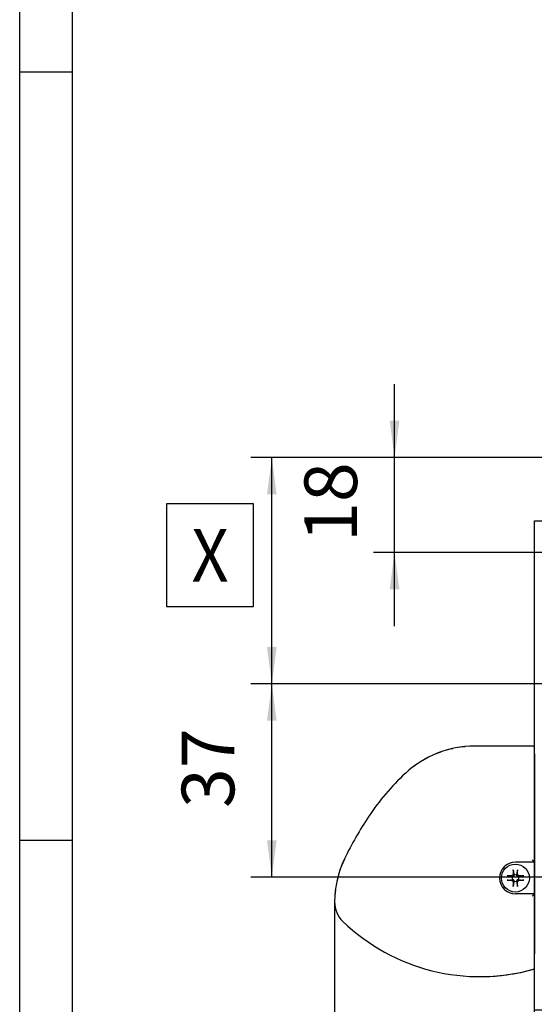
# Model space of a CAD drawing. Units: inches. Extents: x 0 to 833, y 0 to 584.
# Drawn here: x 0 to 49, y 422 to 516 of the extents above; entities that cross this region are included whole.
import ezdxf

# ---------------------------------------------------------------- set-up
doc = ezdxf.new("R2010")
doc.units = ezdxf.units.IN
doc.layers.add('1', color=7, linetype='Continuous')
doc.styles.add('CONVERTER_11', font='txt.shx', dxfattribs={"width": 0.9})
doc.dimstyles.new('ME10_DIM_79', dxfattribs={"dimtxt": 10, "dimasz": 7, "dimexe": 4, "dimexo": 0, "dimgap": 4, "dimtad": 1, "dimdsep": 46, "dimtxsty": 'CONVERTER_11', "dimsah": 1, "dimcen": 0.09, "dimclrd": 3, "dimclre": 3, "dimclrt": 4, "dimadec": 0, "dimazin": 0, "dimtfac": 1, "dimtdec": 4, "dimtix": 1, "dimtmove": 0, "dimatfit": 3, "dimfxl": 0, "dimtolj": 1, "dimtzin": 0, "dimarcsym": 0})
doc.dimstyles.new('ME10_DIM_80', dxfattribs={"dimtxt": 10, "dimasz": 7, "dimexe": 4, "dimexo": 0, "dimgap": 2, "dimtad": 1, "dimdsep": 46, "dimtxsty": 'CONVERTER_11', "dimsah": 1, "dimcen": 0.09, "dimclrd": 3, "dimclre": 3, "dimclrt": 4, "dimadec": 0, "dimazin": 0, "dimtfac": 1, "dimtdec": 4, "dimtix": 1, "dimtmove": 0, "dimatfit": 3, "dimfxl": 0, "dimtolj": 1, "dimtzin": 0, "dimarcsym": 0})
doc.dimstyles.new('ME10_DIM_81', dxfattribs={"dimtxt": 10, "dimasz": 7, "dimexe": 4, "dimexo": 0, "dimgap": 4, "dimtad": 1, "dimdec": 0, "dimdsep": 46, "dimtxsty": 'CONVERTER_11', "dimsah": 1, "dimcen": 0.09, "dimclrd": 3, "dimclre": 3, "dimclrt": 4, "dimadec": 0, "dimazin": 0, "dimtfac": 1, "dimtdec": 4, "dimtix": 1, "dimtmove": 0, "dimatfit": 3, "dimfxl": 0, "dimtolj": 1, "dimtzin": 0, "dimarcsym": 0})

# ---------------------------------------------------------------- blocks, each defined once
blk = doc.blocks.new('00020-Tuer-10-10-EZ01__259', base_point=(97.79, 843.67))
at = {"color": 1, "linetype": 'Continuous'}
for p, q in [((97.79, 843.67), (97.79, 936.67)), ((97.79, 936.67), (100.79, 936.67)), ((100.79, 936.67), (100.79, 921.67)), ((100.79, 921.67), (167.79, 921.67)), ((167.79, 843.67), (167.79, 921.67)), ((100.79, 918.67), (100.79, 847.67)), ((164.79, 918.67), (100.79, 918.67)), ((164.79, 847.67), (164.79, 918.67)), ((100.79, 847.67), (164.79, 847.67)), ((167.79, 843.67), (97.79, 843.67))]:
    blk.add_line(p, q, dxfattribs=at)
blk = doc.blocks.new('00020-Tuer-BH__260', base_point=(97.79, 813.67))
blk.add_blockref('00020-Tuer-10-10-EZ01__259', (97.79, 843.67))
blk = doc.blocks.new('00020-Tuer_1__261', base_point=(97.79, 813.67))
blk.add_blockref('00020-Tuer-BH__260', (97.79, 813.67))
blk = doc.blocks.new('70106-ep02-90__262', base_point=(97.79, 813.67))
blk.add_blockref('00020-Tuer_1__261', (97.79, 813.67))
blk = doc.blocks.new('70710-1-1024-re-EZ10__270', base_point=(59.82, 850.04))
at = {"color": 1, "linetype": 'Continuous'}
for p, q in [((97.54, 893.85), (86.44, 893.85)), ((97.54, 893.85), (97.71, 893.8)), ((97.71, 893.8), (97.75, 893.76)), ((97.75, 893.76), (97.79, 893.72)), ((97.79, 892.63), (97.79, 892.67)), ((97.79, 892.47), (97.79, 892.63)), ((97.79, 892.4), (97.79, 892.47)), ((97.79, 869.17), (97.79, 892.4)), ((97.37, 872.24), (97.41, 872.2)), ((97.41, 872.2), (97.5, 872.1)), ((97.5, 872.1), (97.56, 872.05)), ((97.56, 872.05), (97.6, 872)), ((97.73, 871.78), (94.19, 871.78)), ((97.6, 872), (97.62, 871.97)), ((97.62, 871.97), (97.66, 871.92)), ((97.73, 871.78), (97.66, 871.92)), ((97.73, 871.78), (97.73, 865.78)), ((97.79, 868.77), (97.79, 869.17)), ((97.79, 854.34), (97.79, 868.77)), ((97.73, 865.78), (94.19, 865.78)), ((97.36, 865.35), (97.5, 865.49)), ((97.5, 865.49), (97.63, 865.62)), ((97.63, 865.62), (97.66, 865.64)), ((97.73, 865.78), (97.66, 865.64)), ((97.79, 854), (97.79, 854.34)), ((97.79, 853.82), (97.79, 854)), ((97.68, 851.49), (97.62, 851.46)), ((97.71, 851.5), (97.68, 851.49)), ((97.78, 851.57), (97.71, 851.5)), ((97.79, 853.13), (97.79, 853.22))]:
    blk.add_line(p, q, dxfattribs=at)
for centre, radius, start, end in [((86.44, 874.52), 19.33, 90, 133.0417), ((104.88, 854.77), 46.36, 133.0417, 146.2545), ((121.32, 843.79), 66.12, 146.2545, 154.3338), ((79.03, 864.11), 19.21, 154.3338, 179.4392), ((94.19, 868.78), 3, 90, 270), ((64.97, 864.24), 5.14, 179.439, 226.0016), ((87.4, 887.47), 37.43, 225.9981, 285.8472)]:
    blk.add_arc(centre, radius, start, end, dxfattribs=at)
blk = doc.blocks.new('70710-1-1024-li-EZ10__271', base_point=(59.86, 850.04))
at = {"color": 1, "linetype": 'Continuous'}
for p, q in [((80.01, 892.72), (79.46, 892.54)), ((81.72, 893.27), (81.16, 893.09)), ((82.3, 893.37), (81.72, 893.27)), ((84.06, 893.7), (83.48, 893.59)), ((84.65, 893.74), (84.06, 893.7)), ((97.54, 893.85), (97.71, 893.8)), ((97.71, 893.8), (97.75, 893.76)), ((97.75, 893.76), (97.79, 893.72)), ((77.29, 891.55), (76.8, 891.25)), ((77.82, 891.79), (77.29, 891.55)), ((79.46, 892.54), (78.93, 892.3)), ((73.54, 888.9), (73.42, 888.8)), ((75.27, 890.3), (74.82, 889.94)), ((75.76, 890.6), (75.27, 890.3)), ((73.42, 888.8), (73.28, 888.68)), ((61.69, 872.34), (61.15, 871.12)), ((61.15, 871.12), (61.05, 870.8)), ((60.31, 868.38), (60.25, 868.01)), ((60.58, 869.25), (60.31, 868.38)), ((60.02, 866.47), (59.88, 865.54)), ((59.88, 865.54), (59.86, 864.99)), ((97.66, 851.48), (97.62, 851.46)), ((97.73, 851.51), (97.7, 851.5)), ((97.75, 851.54), (97.73, 851.51))]:
    blk.add_line(p, q, dxfattribs=at)
blk.add_arc((87.4, 887.47), 37.43, 270, 285.8472, dxfattribs=at)
blk = doc.blocks.new('70502-2-0572-EZ940__272', base_point=(97.79, 854.35))
at = {"color": 1, "linetype": 'Continuous'}
for p, q in [((97.79, 892.4), (97.79, 892.37)), ((97.79, 892.37), (97.79, 869.17)), ((97.79, 868.77), (97.79, 854.37))]:
    blk.add_line(p, q, dxfattribs=at)
blk.add_arc((97.49, 854.37), 0.3, 354.9887, 359.989, dxfattribs=at)
blk = doc.blocks.new('Linsensenk-Blechschr-DIN7983-2_9x13__273', base_point=(91.54, 866.13))
at = {"color": 1, "linetype": 'Continuous'}
for p, q in [((93.79, 870.33), (93.79, 870.37)), ((93.79, 870.27), (93.79, 870.33)), ((93.79, 870.23), (93.79, 870.27)), ((93.79, 870.19), (93.79, 870.23)), ((93.8, 870.14), (93.79, 870.19)), ((94.58, 870.37), (94.59, 870.32)), ((94.59, 870.2), (94.58, 870.18)), ((94.58, 870.18), (94.58, 870.14)), ((94.59, 870.32), (94.59, 870.27)), ((94.59, 870.27), (94.59, 870.2)), ((92.61, 869.18), (92.65, 869.18)), ((92.64, 868.39), (92.61, 868.39)), ((92.7, 868.39), (92.64, 868.39)), ((92.65, 869.18), (92.7, 869.18)), ((92.7, 869.18), (92.77, 869.18)), ((92.74, 868.39), (92.7, 868.39)), ((92.78, 868.39), (92.74, 868.39)), ((92.77, 869.18), (92.79, 869.18)), ((92.83, 868.39), (92.78, 868.39)), ((92.79, 869.18), (92.83, 869.17)), ((93.61, 869.05), (92.83, 869.17)), ((92.83, 868.39), (93.61, 868.52)), ((93.66, 869.05), (93.49, 869.22)), ((93.66, 868.52), (93.49, 868.35)), ((93.66, 869.05), (93.61, 869.05)), ((93.61, 868.52), (93.66, 868.52)), ((93.75, 869.09), (93.66, 869.05)), ((93.66, 868.52), (93.75, 868.48)), ((93.75, 869.48), (93.67, 869.3)), ((93.85, 869.13), (93.67, 869.3)), ((93.85, 868.44), (93.67, 868.26)), ((93.92, 869.31), (93.75, 869.48)), ((93.85, 869.13), (93.75, 869.09)), ((93.75, 868.48), (93.85, 868.44)), ((93.8, 870.14), (93.92, 869.36)), ((93.88, 869.2), (93.85, 869.13)), ((93.85, 868.44), (93.88, 868.35)), ((93.92, 869.31), (93.88, 869.2)), ((93.88, 868.35), (93.92, 868.25)), ((93.92, 869.36), (93.92, 869.31)), ((94.46, 869.36), (94.58, 870.14)), ((94.46, 869.31), (94.62, 869.48)), ((94.46, 869.31), (94.46, 869.36)), ((94.49, 869.22), (94.46, 869.31)), ((94.46, 868.25), (94.5, 868.37)), ((94.53, 869.13), (94.49, 869.22)), ((94.5, 868.37), (94.53, 868.44)), ((94.53, 869.13), (94.71, 869.3)), ((94.62, 869.09), (94.53, 869.13)), ((94.53, 868.44), (94.62, 868.48)), ((94.53, 868.44), (94.71, 868.26)), ((94.71, 869.3), (94.62, 869.48)), ((94.72, 869.05), (94.62, 869.09)), ((94.62, 868.48), (94.72, 868.52)), ((94.72, 869.05), (94.89, 869.22)), ((94.76, 869.05), (94.72, 869.05)), ((94.72, 868.52), (94.76, 868.52)), ((94.72, 868.52), (94.89, 868.35)), ((95.54, 869.17), (94.76, 869.05)), ((94.76, 868.52), (95.54, 868.39)), ((95.54, 869.17), (95.6, 869.18)), ((95.58, 868.39), (95.54, 868.39)), ((95.61, 868.39), (95.58, 868.39)), ((95.6, 869.18), (95.64, 869.18)), ((95.67, 868.39), (95.61, 868.39)), ((95.64, 869.18), (95.67, 869.18)), ((95.67, 869.18), (95.74, 869.18)), ((95.72, 868.39), (95.67, 868.39)), ((95.77, 868.39), (95.72, 868.39)), ((95.74, 869.18), (95.77, 869.18)), ((93.67, 868.26), (93.75, 868.08)), ((93.92, 868.25), (93.75, 868.08)), ((93.79, 867.39), (93.8, 867.43)), ((93.79, 867.36), (93.79, 867.39)), ((93.79, 867.3), (93.79, 867.36)), ((93.79, 867.25), (93.79, 867.3)), ((93.79, 867.2), (93.79, 867.25)), ((93.92, 868.21), (93.8, 867.43)), ((93.92, 868.25), (93.92, 868.21)), ((94.46, 868.21), (94.46, 868.25)), ((94.46, 868.25), (94.62, 868.08)), ((94.58, 867.43), (94.46, 868.21)), ((94.58, 867.43), (94.58, 867.37)), ((94.58, 867.37), (94.59, 867.33)), ((94.59, 867.3), (94.58, 867.23)), ((94.58, 867.23), (94.58, 867.2)), ((94.59, 867.33), (94.59, 867.3)), ((94.62, 868.08), (94.71, 868.26))]:
    blk.add_line(p, q, dxfattribs=at)
blk.add_circle((94.19, 868.78), 2.65, dxfattribs=at)
for start, end in [(155.0858, 204.9142), (65.0858, 114.9142), (335.0858, 24.9142), (245.0858, 294.9142)]:
    blk.add_arc((94.19, 868.78), 0.635, start, end, dxfattribs=at)
for points in [[(93.79, 870.37), (93.77, 869.93), (93.75, 869.48)], [(94.62, 869.48), (94.61, 869.93), (94.58, 870.37)], [(93.49, 869.22), (93.04, 869.2), (92.61, 869.18)], [(92.61, 868.39), (93.04, 868.37), (93.49, 868.35)], [(93.67, 869.3), (93.58, 869.26), (93.49, 869.22)], [(93.49, 868.35), (93.58, 868.31), (93.67, 868.26)], [(94.89, 869.22), (94.8, 869.26), (94.71, 869.3)], [(94.71, 868.26), (94.8, 868.31), (94.89, 868.35)], [(95.77, 869.18), (95.34, 869.2), (94.89, 869.22)], [(94.89, 868.35), (95.34, 868.37), (95.77, 868.39)], [(93.75, 868.08), (93.77, 867.63), (93.79, 867.2)], [(94.58, 867.2), (94.61, 867.63), (94.62, 868.08)]]:
    blk.add_spline(points, degree=3, dxfattribs=at)
blk = doc.blocks.new('70106-ep02-80-10__274', base_point=(59.82, 850.04))
for name, p in [('70710-1-1024-re-EZ10__270', (59.82, 850.04)), ('70710-1-1024-li-EZ10__271', (59.86, 850.04)), ('70502-2-0572-EZ940__272', (97.79, 854.35)), ('Linsensenk-Blechschr-DIN7983-2_9x13__273', (91.54, 866.13))]:
    blk.add_blockref(name, p)
blk = doc.blocks.new('70106-ep02-80__275', base_point=(59.82, 850.04))
blk.add_blockref('70106-ep02-80-10__274', (59.82, 850.04))
blk = doc.blocks.new('70106-ep02__307', base_point=(59.82, 813.67))
for name, p in [('70106-ep02-90__262', (97.79, 813.67)), ('70106-ep02-80__275', (59.82, 850.04))]:
    blk.add_blockref(name, p)
blk = doc.blocks.new('*D656')
at = {"layer": '1', "color": 3, "linetype": 'Continuous'}
for p, q in [((71.23, 948.68), (71.23, 962.68)), ((156.48, 948.68), (67.23, 948.68)), ((71.23, 930.67), (71.23, 948.68)), ((107.79, 930.67), (67.23, 930.67)), ((71.23, 916.67), (71.23, 930.67))]:
    blk.add_line(p, q, dxfattribs=at)
at = {"layer": '1', "color": 3}
for points in [[(70.31, 955.68), (72.15, 955.68), (71.23, 948.68)], [(72.15, 923.67), (70.31, 923.67), (71.23, 930.67)]]:
    blk.add_solid(points, dxfattribs=at)
at = {"layer": '1', "color": 4, "insert": (67.23, 932.67), "char_height": 10, "attachment_point": 7, "rotation": 90, "line_spacing_factor": 0.60024, "style": 'CONVERTER_11'}
blk.add_mtext('18', dxfattribs=at)
blk = doc.blocks.new('*D657')
at = {"layer": '1', "color": 3, "linetype": 'Continuous'}
for p, q in [((156.48, 948.68), (43.91, 948.68)), ((47.91, 905.67), (47.91, 948.68)), ((147.79, 905.67), (43.91, 905.67))]:
    blk.add_line(p, q, dxfattribs=at)
at = {"layer": '1', "color": 3}
for points in [[(48.83, 941.68), (46.99, 941.68), (47.91, 948.68)], [(46.99, 912.67), (48.83, 912.67), (47.91, 905.67)]]:
    blk.add_solid(points, dxfattribs=at)
at = {"layer": '1', "color": 4, "style": 'CONVERTER_11', "width": 0.9}
blk.add_text('X', height=10, dxfattribs=at).set_placement((32.66, 925.12))
blk = doc.blocks.new('*D658')
at = {"layer": '1', "color": 3, "linetype": 'Continuous'}
for p, q in [((147.79, 905.67), (43.91, 905.67)), ((47.91, 868.97), (47.91, 905.67)), ((139.59, 868.97), (43.91, 868.97))]:
    blk.add_line(p, q, dxfattribs=at)
at = {"layer": '1', "color": 3}
for points in [[(48.83, 898.67), (46.99, 898.67), (47.91, 905.67)], [(46.99, 875.97), (48.83, 875.97), (47.91, 868.97)]]:
    blk.add_solid(points, dxfattribs=at)
at = {"layer": '1', "color": 4, "insert": (43.91, 882.09), "char_height": 10, "attachment_point": 7, "rotation": 90, "line_spacing_factor": 0.60024, "style": 'CONVERTER_11'}
blk.add_mtext('37', dxfattribs=at)
blk = doc.blocks.new('*D659')
at = {"layer": '1', "color": 3, "linetype": 'Continuous'}
for p, q in [((59.82, 864.24), (59.82, 817.4)), ((97.79, 843.67), (97.79, 817.4)), ((97.79, 821.4), (59.82, 821.4))]:
    blk.add_line(p, q, dxfattribs=at)
at = {"layer": '1', "color": 3}
for points in [[(66.82, 822.32), (66.82, 820.48), (59.82, 821.4)], [(90.79, 820.48), (90.79, 822.32), (97.79, 821.4)]]:
    blk.add_solid(points, dxfattribs=at)
at = {"layer": '1', "color": 4, "insert": (72.21, 828.73), "char_height": 7, "attachment_point": 7, "rotation": 0.0001, "line_spacing_factor": 0.60024, "style": 'CONVERTER_11'}
blk.add_mtext('S3', dxfattribs=at)
blk = doc.blocks.new('a1kl')
at = {"color": 2, "linetype": 'Continuous'}
blk.add_line((0, 0), (0, 584), dxfattribs=at)
at = {"color": 3, "linetype": 'Continuous'}
for p, q in [((5, 579), (5, 20.888)), ((0, 511), (5, 511)), ((0, 438), (5, 438))]:
    blk.add_line(p, q, dxfattribs=at)
blk = doc.blocks.new('Rahmen')
at = {"layer": '1'}
blk.add_blockref('a1kl', (0, 0), dxfattribs=at)
blk = doc.blocks.new('SV1', base_point=(238.066, 873.368))
at = {"layer": '1', "color": 4}
blk.add_lwpolyline([(27.907, 939.874), (27.907, 920.374), (44.407, 920.374), (44.407, 939.874)], close=True, dxfattribs=at)
blk.add_blockref('70106-ep02__307', (59.825, 813.671))
at = {"layer": '1'}
blk.add_blockref('*D659', (0, 0), dxfattribs=at)
for base, p1, p2, dimstyle, picture, middle in [((71.228, 930.671), (156.484, 948.675), (107.789, 930.671), 'ME10_DIM_79', '*D656', (62.228, 938.671)), ((47.907, 868.971), (147.789, 905.671), (139.589, 868.971), 'ME10_DIM_81', '*D658', (38.907, 889.586))]:
    dim = blk.add_linear_dim(base=base, p1=p1, p2=p2, angle=90, dimstyle=dimstyle, dxfattribs=at)
    dim.commit()
    dim.dimension.update_dxf_attribs({"geometry": picture, "text_midpoint": middle, "text_rotation": 90})
dim = blk.add_linear_dim(base=(47.907, 905.671), p1=(156.484, 948.675), p2=(147.789, 905.671), angle=90, text='X', dimstyle='ME10_DIM_80', dxfattribs=at)
dim.commit()
dim.dimension.update_dxf_attribs({"geometry": '*D657', "text_midpoint": (36.157, 930.124), "text_rotation": 90})

msp = doc.modelspace()

# ---------------------------------------------------------------- block references
msp.add_blockref('Rahmen', (0, 0))
at = {"xscale": 0.5, "yscale": 0.5, "zscale": 0.5}
msp.add_blockref('SV1', (119.033, 436.684), dxfattribs=at)

doc.saveas('drawing.dxf')
